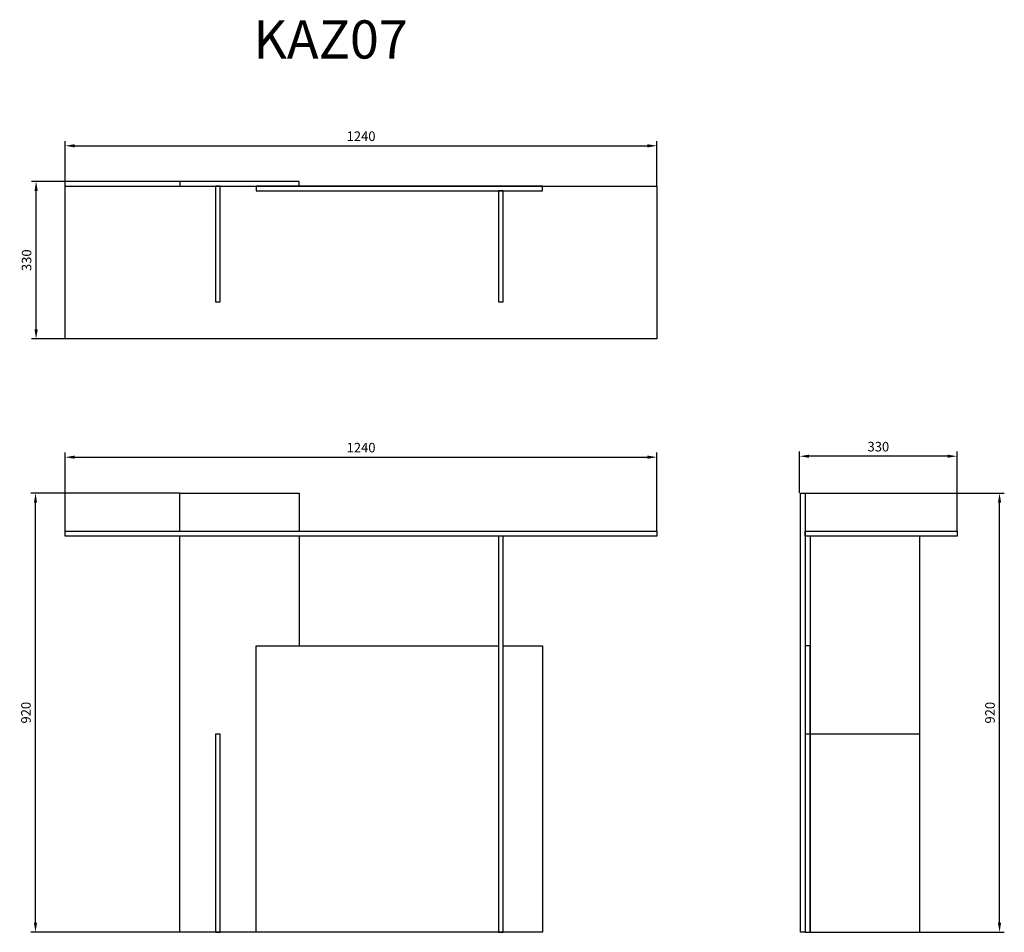
# Model space of a CAD drawing. Units: millimetres. Extents: x 284 to 2347, y 365 to 2277.
import ezdxf

# ---------------------------------------------------------------- set-up
doc = ezdxf.new("R2010")
doc.units = ezdxf.units.MM
doc.layers.add('GLAS - QUOTE', color=100, linetype='Continuous', lineweight=0)
doc.styles.add('ROMANS', font='romans.shx')
doc.styles.get("Standard").update_dxf_attribs({"font": 'arial.ttf'})
doc.dimstyles.new('QUOTE 1-10', dxfattribs={"dimtxt": 20, "dimasz": 20, "dimexe": 10, "dimexo": 0, "dimgap": 10, "dimtad": 1, "dimtoh": 1, "dimdsep": 46, "dimtxsty": 'ROMANS', "dimcen": 0, "dimclrd": 3, "dimclre": 3, "dimclrt": 3, "dimadec": 1, "dimazin": 0, "dimtfac": 1, "dimtofl": 0, "dimtmove": 0, "dimatfit": 3, "dimfxl": 1, "dimtolj": 1, "dimtzin": 0, "dimarcsym": 0})

# ---------------------------------------------------------------- blocks, each defined once
blk = doc.blocks.new('*D469')
at = {"layer": 'Defpoints', "color": 0, "transparency": 16777216}
for p in [(1619.3, 2013.1), (379.3, 1928.4), (1619.3, 1928.4)]:
    blk.add_point(p, dxfattribs=at)
at = {"layer": 'GLAS - QUOTE', "color": 3, "lineweight": -2, "transparency": 16777216}
for p, q in [((379.3, 1928.4), (379.3, 2023.1)), ((1619.3, 1928.4), (1619.3, 2023.1)), ((399.3, 2013.1), (1599.3, 2013.1))]:
    blk.add_line(p, q, dxfattribs=at)
at = {"layer": 'GLAS - QUOTE', "color": 3, "transparency": 16777216}
for points in [[(399.3, 2016.4), (399.3, 2009.7), (379.3, 2013.1)], [(1599.3, 2016.4), (1599.3, 2009.7), (1619.3, 2013.1)]]:
    blk.add_solid(points, dxfattribs=at)
at = {"layer": 'GLAS - QUOTE', "color": 3, "transparency": 16777216, "insert": (999.3, 2033.1), "char_height": 20, "attachment_point": 5, "style": 'ROMANS'}
blk.add_mtext('\\A1;1240', dxfattribs=at)
blk = doc.blocks.new('*D470')
at = {"layer": 'Defpoints', "color": 0, "transparency": 16777216}
for p in [(318.5, 1938.4), (619.3, 1938.4), (379.3, 1608.4)]:
    blk.add_point(p, dxfattribs=at)
at = {"layer": 'GLAS - QUOTE', "color": 3, "lineweight": -2, "transparency": 16777216}
for p, q in [((619.3, 1938.4), (308.5, 1938.4)), ((318.5, 1628.4), (318.5, 1918.4)), ((379.3, 1608.4), (308.5, 1608.4))]:
    blk.add_line(p, q, dxfattribs=at)
at = {"layer": 'GLAS - QUOTE', "color": 3, "transparency": 16777216}
for points in [[(315.1, 1918.4), (321.8, 1918.4), (318.5, 1938.4)], [(315.1, 1628.4), (321.8, 1628.4), (318.5, 1608.4)]]:
    blk.add_solid(points, dxfattribs=at)
at = {"layer": 'GLAS - QUOTE', "color": 3, "transparency": 16777216, "insert": (298.5, 1773.4), "char_height": 20, "attachment_point": 5, "rotation": 90, "style": 'ROMANS'}
blk.add_mtext('\\A1;330', dxfattribs=at)
blk = doc.blocks.new('*D471')
at = {"layer": 'Defpoints', "color": 0, "transparency": 16777216}
for p in [(317.2, 1285.5), (619.3, 1285.5), (619.3, 365.5)]:
    blk.add_point(p, dxfattribs=at)
at = {"layer": 'GLAS - QUOTE', "color": 3, "lineweight": -2, "transparency": 16777216}
for p, q in [((619.3, 1285.5), (307.2, 1285.5)), ((317.2, 385.5), (317.2, 1265.5)), ((619.3, 365.5), (307.2, 365.5))]:
    blk.add_line(p, q, dxfattribs=at)
at = {"layer": 'GLAS - QUOTE', "color": 3, "transparency": 16777216}
for points in [[(313.9, 1265.5), (320.5, 1265.5), (317.2, 1285.5)], [(313.9, 385.5), (320.5, 385.5), (317.2, 365.5)]]:
    blk.add_solid(points, dxfattribs=at)
at = {"layer": 'GLAS - QUOTE', "color": 3, "transparency": 16777216, "insert": (297.2, 825.5), "char_height": 20, "attachment_point": 5, "rotation": 90, "style": 'ROMANS'}
blk.add_mtext('\\A1;920', dxfattribs=at)
blk = doc.blocks.new('*D472')
at = {"layer": 'Defpoints', "color": 0, "transparency": 16777216}
for p in [(1619.3, 1360.8), (379.3, 1205.5), (1619.3, 1205.5)]:
    blk.add_point(p, dxfattribs=at)
at = {"layer": 'GLAS - QUOTE', "color": 3, "lineweight": -2, "transparency": 16777216}
for p, q in [((379.3, 1205.5), (379.3, 1370.8)), ((1619.3, 1205.5), (1619.3, 1370.8)), ((399.3, 1360.8), (1599.3, 1360.8))]:
    blk.add_line(p, q, dxfattribs=at)
at = {"layer": 'GLAS - QUOTE', "color": 3, "transparency": 16777216}
for points in [[(399.3, 1364.1), (399.3, 1357.5), (379.3, 1360.8)], [(1599.3, 1364.1), (1599.3, 1357.5), (1619.3, 1360.8)]]:
    blk.add_solid(points, dxfattribs=at)
at = {"layer": 'GLAS - QUOTE', "color": 3, "transparency": 16777216, "insert": (999.3, 1380.8), "char_height": 20, "attachment_point": 5, "style": 'ROMANS'}
blk.add_mtext('\\A1;1240', dxfattribs=at)
blk = doc.blocks.new('*D473')
at = {"layer": 'Defpoints', "color": 0, "transparency": 16777216}
for p in [(1918.1, 1362.8), (1918.1, 1286.1), (2248.1, 1205.5)]:
    blk.add_point(p, dxfattribs=at)
at = {"layer": 'GLAS - QUOTE', "color": 3, "lineweight": -2, "transparency": 16777216}
for p, q in [((1918.1, 1286.1), (1918.1, 1372.8)), ((2228.1, 1362.8), (1938.1, 1362.8)), ((2248.1, 1205.5), (2248.1, 1372.8))]:
    blk.add_line(p, q, dxfattribs=at)
at = {"layer": 'GLAS - QUOTE', "color": 3, "transparency": 16777216}
for points in [[(1938.1, 1366.1), (1938.1, 1359.5), (1918.1, 1362.8)], [(2228.1, 1366.1), (2228.1, 1359.5), (2248.1, 1362.8)]]:
    blk.add_solid(points, dxfattribs=at)
at = {"layer": 'GLAS - QUOTE', "color": 3, "transparency": 16777216, "insert": (2083.1, 1382.8), "char_height": 20, "attachment_point": 5, "style": 'ROMANS'}
blk.add_mtext('\\A1;330', dxfattribs=at)
blk = doc.blocks.new('*D474')
at = {"layer": 'Defpoints', "color": 0, "transparency": 16777216}
for p in [(1930.1, 1285.5), (2337, 1285.5), (2170.1, 365.5)]:
    blk.add_point(p, dxfattribs=at)
at = {"layer": 'GLAS - QUOTE', "color": 3, "lineweight": -2, "transparency": 16777216}
for p, q in [((1930.1, 1285.5), (2347, 1285.5)), ((2337, 385.5), (2337, 1265.5)), ((2170.1, 365.5), (2347, 365.5))]:
    blk.add_line(p, q, dxfattribs=at)
at = {"layer": 'GLAS - QUOTE', "color": 3, "transparency": 16777216}
for points in [[(2333.6, 1265.5), (2340.3, 1265.5), (2337, 1285.5)], [(2333.6, 385.5), (2340.3, 385.5), (2337, 365.5)]]:
    blk.add_solid(points, dxfattribs=at)
at = {"layer": 'GLAS - QUOTE', "color": 3, "transparency": 16777216, "insert": (2317, 825.5), "char_height": 20, "attachment_point": 5, "rotation": 90, "style": 'ROMANS'}
blk.add_mtext('\\A1;920', dxfattribs=at)

msp = doc.modelspace()

# ---------------------------------------------------------------- linework, layer by layer
at = {"color": 252}
for points in [[(379.268, 1928.408), (1619.268, 1928.408), (1619.268, 1608.408), (379.268, 1608.408)], [(619.268, 1928.408), (869.268, 1928.408), (869.268, 1938.408), (619.268, 1938.408)], [(704.268, 1928.408), (694.268, 1928.408), (694.268, 1686.408), (704.268, 1686.408)], [(1379.268, 1928.408), (779.268, 1928.408), (779.268, 1918.408), (1379.268, 1918.408)], [(1297.268, 1918.408), (1287.268, 1918.408), (1287.268, 1686.408), (1297.268, 1686.408)], [(1930.061, 365.458), (1920.061, 365.458), (1920.061, 1285.458), (1930.061, 1285.458)], [(379.268, 1205.458), (1619.268, 1205.458), (1619.268, 1195.458), (379.268, 1195.458)], [(1930.061, 1205.458), (2248.061, 1205.458), (2248.061, 1195.458), (1930.061, 1195.458)], [(1297.268, 1195.458), (1287.268, 1195.458), (1287.268, 365.458), (1297.268, 365.458)], [(1940.061, 365.458), (2170.061, 365.458), (2170.061, 1195.458), (1940.061, 1195.458)], [(1930.061, 365.458), (1940.061, 365.458), (1940.061, 965.458), (1930.061, 965.458)], [(704.268, 780.458), (694.268, 780.458), (694.268, 365.458), (704.268, 365.458)], [(1930.061, 365.458), (2170.061, 365.458), (2170.061, 780.458), (1930.061, 780.458)]]:
    msp.add_lwpolyline(points, close=True, dxfattribs=at)
for points in [[(619.268, 1205.458), (619.268, 1285.458), (869.268, 1285.458), (869.268, 1205.458)], [(779.268, 365.458), (619.268, 365.458), (619.268, 1195.458)], [(869.268, 1195.458), (869.268, 965.458)], [(1297.268, 965.458), (1379.268, 965.458), (1379.268, 365.458), (779.268, 365.458), (779.268, 965.458), (1287.268, 965.458)]]:
    msp.add_lwpolyline(points, dxfattribs=at)

# ---------------------------------------------------------------- texts
at = {"color": 1, "insert": (664.198, 2275.841), "char_height": 80, "attachment_point": 1}
msp.add_mtext_dynamic_manual_height_columns('\\pxqc;KAZ07', width=542.22842, gutter_width=1.25, heights=[0], dxfattribs=at)

# ---------------------------------------------------------------- dimensions: what is measured, and where the dimension line sits
at = {"layer": 'GLAS - QUOTE'}
for base, p1, p2, picture, middle in [((1619.268, 2013.081), (379.268, 1928.408), (1619.268, 1928.408), '*D469', (999.268, 2033.081)), ((1619.268, 1360.791), (379.268, 1205.458), (1619.268, 1205.458), '*D472', (999.268, 1380.791)), ((1918.061, 1362.791), (2248.061, 1205.458), (1918.061, 1286.062), '*D473', (2083.061, 1382.791))]:
    dim = msp.add_linear_dim(base=base, p1=p1, p2=p2, dimstyle='QUOTE 1-10', dxfattribs=at)
    dim.commit()
    dim.dimension.update_dxf_attribs({"geometry": picture, "text_midpoint": middle})
for base, p1, p2, picture, middle in [((318.451, 1938.408), (379.268, 1608.408), (619.268, 1938.408), '*D470', (298.451, 1773.408)), ((317.201, 1285.458), (619.268, 365.458), (619.268, 1285.458), '*D471', (297.201, 825.458)), ((2336.983, 1285.458), (2170.061, 365.458), (1930.061, 1285.458), '*D474', (2316.983, 825.458))]:
    dim = msp.add_linear_dim(base=base, p1=p1, p2=p2, angle=90, dimstyle='QUOTE 1-10', dxfattribs=at)
    dim.commit()
    dim.dimension.update_dxf_attribs({"geometry": picture, "text_midpoint": middle})

doc.saveas('drawing.dxf')
